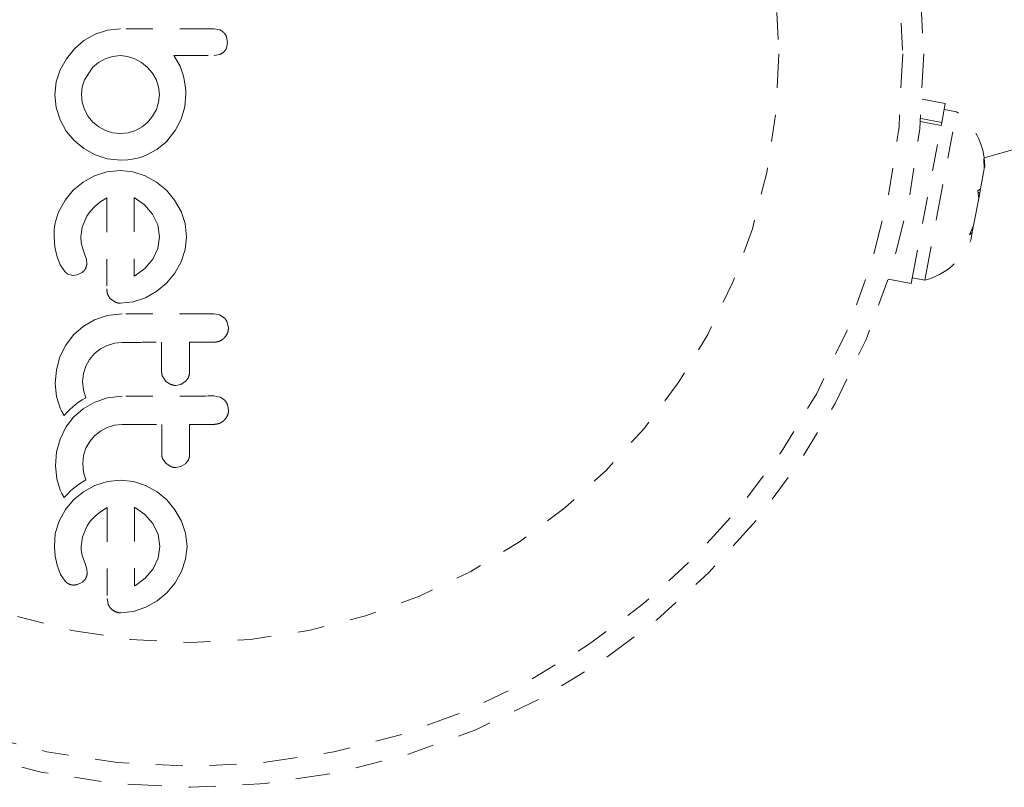
# Model space of a CAD drawing. Units: millimetres. Extents: x -201 to 203, y -211 to 195.
# Drawn here: x 0 to 3, y 10 to 13 of the extents above; entities that cross this region are included whole.
import ezdxf

# ---------------------------------------------------------------- set-up
doc = ezdxf.new("R2010")
doc.units = ezdxf.units.MM
doc.header["$LTSCALE"] = 20
doc.linetypes.add('PHANTOM', pattern=[0.0127, 0.00635, -0.00127, 0.00127, -0.00127, 0.00127, -0.00127])
doc.layers.add('CONTOUR', color=7, linetype='Continuous')

msp = doc.modelspace()

# ---------------------------------------------------------------- linework, layer by layer
at = {"layer": 'CONTOUR', "linetype": 'PHANTOM', "lineweight": 0}
for p, q in [((3.3118, 12.0796), (6.4234, 12.9739)), ((0.0051, 12.5395), (-0.0366, 12.5157)), ((0.0505, 12.5546), (0.0051, 12.5395)), ((0.0987, 12.5598), (0.0505, 12.5546)), ((0.4676, 12.5563), (0.4468, 12.5602)), ((0.4974, 12.5089), (0.4935, 12.53)), ((-0.0366, 12.5157), (-0.0723, 12.4851)), ((0.4935, 12.4882), (0.4974, 12.5089)), ((-0.0723, 12.4851), (-0.102, 12.4485)), ((0.0692, 12.457), (0.0424, 12.4484)), ((0.0988, 12.4601), (0.0692, 12.457)), ((0.1254, 12.4573), (0.0988, 12.4601)), ((0.1522, 12.4486), (0.1254, 12.4573)), ((0.3206, 12.4207), (0.2981, 12.4603)), ((0.4471, 12.4605), (0.4683, 12.4642)), ((-0.102, 12.4485), (-0.1251, 12.407)), ((-0.0033, 12.4167), (-0.0345, 12.3704)), ((0.0179, 12.4347), (-0.0033, 12.4167)), ((0.0424, 12.4484), (0.0179, 12.4347)), ((0.1768, 12.435), (0.1522, 12.4486)), ((0.199, 12.4169), (0.1768, 12.435)), ((0.2176, 12.3952), (0.199, 12.4169)), ((0.3335, 12.3834), (0.3206, 12.4207)), ((-0.1251, 12.407), (-0.1397, 12.362)), ((0.2318, 12.3707), (0.2176, 12.3952)), ((0.3376, 12.3639), (0.3335, 12.3834)), ((-0.1397, 12.362), (-0.1446, 12.3148)), ((-0.0431, 12.3435), (-0.046, 12.315)), ((-0.0345, 12.3704), (-0.0431, 12.3435)), ((0.2408, 12.3439), (0.2318, 12.3707)), ((0.2439, 12.3153), (0.2408, 12.3439)), ((0.3403, 12.3473), (0.3376, 12.3639)), ((0.3421, 12.3305), (0.3403, 12.3473)), ((-0.1446, 12.3148), (-0.1397, 12.2666)), ((-0.046, 12.315), (-0.0431, 12.2866)), ((0.2411, 12.2869), (0.2439, 12.3153)), ((0.3381, 12.2698), (0.3426, 12.3164)), ((0.3426, 12.3164), (0.3421, 12.3305)), ((-0.0431, 12.2866), (-0.0343, 12.2591)), ((0.2325, 12.2594), (0.2411, 12.2869)), ((0.3246, 12.2243), (0.3381, 12.2698)), ((3.167, 12.2816), (3.0813, 12.2978)), ((3.1538, 12.2117), (3.167, 12.2816)), ((-0.1397, 12.2666), (-0.1254, 12.2213)), ((-0.0343, 12.2591), (-0.0206, 12.234)), ((-0.0206, 12.234), (-0.0031, 12.2129)), ((0.2013, 12.2131), (0.2188, 12.2343)), ((0.2188, 12.2343), (0.2325, 12.2594)), ((3.1341, 11.8557), (3.209, 12.2513)), ((3.209, 12.2513), (3.163, 12.26)), ((-0.1254, 12.2213), (-0.1025, 12.1796)), ((-0.0031, 12.2129), (0.0183, 12.1953)), ((0.0183, 12.1953), (0.0428, 12.1817)), ((0.155, 12.1818), (0.18, 12.1956)), ((0.18, 12.1956), (0.2013, 12.2131)), ((0.3026, 12.1821), (0.3246, 12.2243)), ((3.0402, 11.6121), (3.1517, 12.2005)), ((3.1517, 12.2005), (3.0749, 12.215)), ((3.076, 12.2264), (3.1538, 12.2117)), ((3.1538, 12.2117), (3.1517, 12.2005)), ((-0.1025, 12.1796), (-0.073, 12.1438)), ((0.0428, 12.1817), (0.0697, 12.1731)), ((0.0697, 12.1731), (0.0991, 12.1702)), ((0.0991, 12.1702), (0.1276, 12.1731)), ((0.1276, 12.1731), (0.155, 12.1818)), ((0.2713, 12.1422), (0.3026, 12.1821)), ((-0.073, 12.1438), (-0.0371, 12.1142)), ((0.2338, 12.1106), (0.2724, 12.1422)), ((0.2724, 12.1422), (0.2713, 12.1422)), ((-0.0371, 12.1142), (0.0046, 12.0911)), ((0.0046, 12.0911), (0.05, 12.0765)), ((0.1738, 12.0817), (0.1949, 12.0893)), ((0.1949, 12.0893), (0.2338, 12.1106)), ((0.05, 12.0765), (0.0993, 12.0715)), ((0.0993, 12.0715), (0.1263, 12.0727)), ((0.1263, 12.0727), (0.1504, 12.076)), ((0.1504, 12.076), (0.1738, 12.0817)), ((3.3102, 12.0766), (3.3138, 12.0489)), ((3.312, 12.0392), (3.3102, 12.0766)), ((3.312, 12.0392), (3.3138, 12.0489)), ((3.3138, 12.0489), (3.314, 12.0501)), ((0.0027, 12.0127), (-0.0401, 11.9893)), ((0.0489, 12.0274), (0.0027, 12.0127)), ((0.0983, 12.0324), (0.0489, 12.0274)), ((0.1456, 12.0276), (0.0983, 12.0324)), ((0.1914, 12.0129), (0.1456, 12.0276)), ((0.2336, 11.9896), (0.1914, 12.0129)), ((3.2979, 11.9647), (3.312, 12.0392)), ((-0.0401, 11.9893), (-0.0768, 11.9593)), ((0.27, 11.9592), (0.2336, 11.9896)), ((-0.0768, 11.9593), (-0.107, 11.9231)), ((0.3004, 11.9226), (0.27, 11.9592)), ((3.2875, 11.9566), (3.2979, 11.9647)), ((3.2911, 11.9289), (3.2875, 11.9566)), ((3.2951, 11.9503), (3.2881, 11.9517)), ((3.2951, 11.9503), (3.2911, 11.9289)), ((3.2951, 11.9503), (3.2979, 11.9647)), ((-0.107, 11.9231), (-0.1305, 11.8807)), ((0.0033, 11.8991), (0.0229, 11.9148)), ((0.0229, 11.9148), (0.0481, 11.9307)), ((0.1506, 11.9315), (0.1498, 11.9319)), ((0.1538, 11.9298), (0.1506, 11.9315)), ((0.1887, 11.9048), (0.1538, 11.9298)), ((0.2183, 11.871), (0.1887, 11.9048)), ((0.3245, 11.8807), (0.3004, 11.9226)), ((3.2719, 11.8277), (3.2911, 11.9289)), ((-0.0263, 11.8627), (-0.0138, 11.8809)), ((-0.0138, 11.8809), (0.0033, 11.8991)), ((0.2377, 11.8311), (0.2183, 11.871)), ((0.3399, 11.8353), (0.3245, 11.8807)), ((-0.0432, 11.8225), (-0.0263, 11.8627)), ((0.2446, 11.786), (0.2377, 11.8311)), ((0.3452, 11.7861), (0.3399, 11.8353)), ((3.0904, 11.6249), (3.1341, 11.8557)), ((-0.0484, 11.7856), (-0.0432, 11.8225)), ((3.2566, 11.7935), (3.2719, 11.8277)), ((3.267, 11.8017), (3.2566, 11.7935)), ((3.2617, 11.7738), (3.267, 11.8017)), ((3.27, 11.8176), (3.267, 11.8017)), ((3.2719, 11.8277), (3.27, 11.8176)), ((-0.148, 11.7865), (-0.1448, 11.7495)), ((-0.0469, 11.7645), (-0.0484, 11.7856)), ((-0.0433, 11.7494), (-0.0469, 11.7645)), ((0.2381, 11.7427), (0.2446, 11.786)), ((0.3401, 11.7389), (0.3452, 11.7861)), ((-0.1448, 11.7495), (-0.1379, 11.7161)), ((-0.0342, 11.7233), (-0.0433, 11.7494)), ((-0.0276, 11.7016), (-0.0342, 11.7233)), ((0.219, 11.7029), (0.2381, 11.7427)), ((0.3247, 11.693), (0.3401, 11.7389)), ((-0.1379, 11.7161), (-0.1248, 11.6824)), ((-0.0262, 11.6868), (-0.0276, 11.7016)), ((0.1899, 11.6688), (0.219, 11.7029)), ((0.3007, 11.6508), (0.3247, 11.693)), ((-0.1248, 11.6824), (-0.1076, 11.6567)), ((-0.0952, 11.6471), (-0.0795, 11.6427)), ((-0.0621, 11.6447), (-0.0434, 11.654)), ((0.1531, 11.6409), (0.1899, 11.6688)), ((0.2705, 11.6144), (0.3007, 11.6508)), ((-0.0795, 11.6427), (-0.0621, 11.6447)), ((0.1501, 11.6393), (0.1531, 11.6409)), ((0.2341, 11.5841), (0.2705, 11.6144)), ((2.9545, 11.6283), (3.0402, 11.6121)), ((3.0443, 11.6337), (3.0904, 11.6249)), ((0.192, 11.5599), (0.2341, 11.5841)), ((0.0632, 11.5543), (0.0802, 11.543)), ((0.0989, 11.5392), (0.1461, 11.5445)), ((0.1461, 11.5445), (0.192, 11.5599)), ((0.105, 11.4994), (0.0499, 11.493)), ((0.4678, 11.4959), (0.4462, 11.4998)), ((0.0028, 11.4772), (-0.0402, 11.4522)), ((0.0499, 11.493), (0.0028, 11.4772)), ((0.4849, 11.4852), (0.4678, 11.4959)), ((0.5006, 11.4476), (0.4964, 11.4685)), ((-0.0402, 11.4522), (-0.0756, 11.4212)), ((-0.0756, 11.4212), (-0.1042, 11.3839)), ((0.0493, 11.3826), (0.0764, 11.3909)), ((0.0764, 11.3909), (0.1051, 11.3937)), ((-0.1042, 11.3839), (-0.1259, 11.3396)), ((0.0025, 11.3519), (0.0242, 11.3693)), ((0.0242, 11.3693), (0.0493, 11.3826)), ((-0.1259, 11.3396), (-0.1389, 11.292)), ((-0.0297, 11.3055), (-0.0155, 11.3305)), ((-0.0155, 11.3305), (0.0025, 11.3519)), ((-0.1389, 11.292), (-0.1434, 11.2405)), ((-0.0386, 11.2781), (-0.0297, 11.3055)), ((-0.0417, 11.2486), (-0.0386, 11.2781)), ((-0.0386, 11.2163), (-0.0417, 11.2486)), ((0.2562, 11.2654), (0.2684, 11.2487)), ((0.2684, 11.2487), (0.286, 11.2373)), ((0.3233, 11.2372), (0.3403, 11.2478)), ((-0.1434, 11.2405), (-0.1386, 11.1922)), ((-0.0299, 11.1879), (-0.0386, 11.2163)), ((0.3046, 11.2336), (0.3233, 11.2372)), ((-0.1386, 11.1922), (-0.1251, 11.1493)), ((-0.0687, 11.1624), (-0.0576, 11.1708)), ((-0.0576, 11.1708), (-0.044, 11.1798)), ((-0.044, 11.1798), (-0.0299, 11.1879)), ((0.0032, 11.1716), (-0.0399, 11.1466)), ((0.0503, 11.1875), (0.0032, 11.1716)), ((0.1054, 11.1939), (0.0503, 11.1875)), ((0.4682, 11.1904), (0.4466, 11.1943)), ((-0.1251, 11.1493), (-0.1193, 11.1372)), ((-0.1193, 11.1372), (-0.1106, 11.1218)), ((-0.1106, 11.1218), (-0.0972, 11.1362)), ((-0.0972, 11.1362), (-0.0881, 11.1453)), ((-0.0881, 11.1453), (-0.0797, 11.1531)), ((-0.0797, 11.1531), (-0.0687, 11.1624)), ((-0.0399, 11.1466), (-0.0752, 11.1157)), ((0.501, 11.142), (0.4968, 11.163)), ((-0.0752, 11.1157), (-0.1038, 11.0784)), ((-0.1038, 11.0784), (-0.1255, 11.0341)), ((0.0028, 11.0463), (0.0245, 11.0638)), ((0.0245, 11.0638), (0.0497, 11.0771)), ((0.0497, 11.0771), (0.0768, 11.0854)), ((0.0768, 11.0854), (0.1055, 11.0882)), ((-0.1255, 11.0341), (-0.1385, 10.9864)), ((-0.0293, 11), (-0.0151, 11.025)), ((-0.0151, 11.025), (0.0028, 11.0463)), ((-0.0383, 10.9726), (-0.0293, 11)), ((-0.1385, 10.9864), (-0.143, 10.9349)), ((-0.0413, 10.9431), (-0.0383, 10.9726)), ((0.2565, 10.9599), (0.2687, 10.9432)), ((-0.143, 10.9349), (-0.1382, 10.8867)), ((-0.0382, 10.9108), (-0.0413, 10.9431)), ((0.2687, 10.9432), (0.2863, 10.9318)), ((0.3049, 10.9281), (0.3237, 10.9317)), ((0.3237, 10.9317), (0.3407, 10.9422)), ((-0.1382, 10.8867), (-0.1248, 10.8438)), ((-0.0436, 10.8743), (-0.0296, 10.8824)), ((-0.0296, 10.8824), (-0.0382, 10.9108)), ((0.0997, 10.881), (0.0503, 10.8759)), ((0.147, 10.8761), (0.0997, 10.881)), ((-0.1248, 10.8438), (-0.1189, 10.8317)), ((-0.0877, 10.8398), (-0.0794, 10.8475)), ((-0.0794, 10.8475), (-0.0683, 10.8569)), ((-0.0683, 10.8569), (-0.0572, 10.8653)), ((-0.0572, 10.8653), (-0.0436, 10.8743)), ((0.0041, 10.8613), (-0.0387, 10.8378)), ((0.0503, 10.8759), (0.0041, 10.8613)), ((0.1928, 10.8615), (0.147, 10.8761)), ((0.235, 10.8381), (0.1928, 10.8615)), ((-0.1189, 10.8317), (-0.1102, 10.8163)), ((-0.1102, 10.8163), (-0.0968, 10.8307)), ((-0.0754, 10.8078), (-0.1056, 10.7717)), ((-0.0968, 10.8307), (-0.0877, 10.8398)), ((-0.0387, 10.8378), (-0.0754, 10.8078)), ((0.2714, 10.8077), (0.235, 10.8381)), ((0.3017, 10.7712), (0.2714, 10.8077)), ((-0.1056, 10.7717), (-0.1291, 10.7292)), ((0.0243, 10.7634), (0.0495, 10.7793)), ((0.1552, 10.7784), (0.1519, 10.7801)), ((0.1902, 10.7532), (0.1552, 10.7784)), ((0.3258, 10.7293), (0.3017, 10.7712)), ((-0.0124, 10.7295), (0.0047, 10.7477)), ((0.0047, 10.7477), (0.0243, 10.7634)), ((0.2196, 10.7196), (0.1902, 10.7532)), ((-0.1291, 10.7292), (-0.1433, 10.6832)), ((-0.0419, 10.671), (-0.025, 10.7113)), ((-0.025, 10.7113), (-0.0124, 10.7295)), ((0.2391, 10.6797), (0.2196, 10.7196)), ((0.3412, 10.6838), (0.3258, 10.7293)), ((-0.1433, 10.6832), (-0.1466, 10.6351)), ((-0.047, 10.6343), (-0.0419, 10.671)), ((0.2459, 10.6346), (0.2391, 10.6797)), ((0.3466, 10.6347), (0.3412, 10.6838)), ((-0.1466, 10.6351), (-0.1435, 10.5981)), ((-0.0467, 10.6236), (-0.047, 10.6343)), ((-0.0457, 10.6146), (-0.0467, 10.6236)), ((0.2394, 10.5913), (0.2459, 10.6346)), ((0.3415, 10.5875), (0.3466, 10.6347)), ((-0.1435, 10.5981), (-0.1365, 10.5646)), ((-0.0441, 10.6056), (-0.0457, 10.6146)), ((-0.0419, 10.598), (-0.0441, 10.6056)), ((-0.0328, 10.5718), (-0.0419, 10.598)), ((0.2203, 10.5515), (0.2394, 10.5913)), ((0.3261, 10.5415), (0.3415, 10.5875)), ((-0.1365, 10.5646), (-0.1235, 10.531)), ((-0.0263, 10.5501), (-0.0328, 10.5718)), ((-0.0248, 10.5354), (-0.0263, 10.5501)), ((0.1912, 10.5173), (0.2203, 10.5515)), ((-0.1235, 10.531), (-0.1062, 10.5053)), ((0.1545, 10.4895), (0.1912, 10.5173)), ((0.302, 10.4993), (0.3261, 10.5415)), ((-0.0608, 10.4933), (-0.042, 10.5025)), ((0.1515, 10.4879), (0.1545, 10.4895)), ((0.2718, 10.4629), (0.302, 10.4993)), ((0.0499, 10.441), (0.0533, 10.4197)), ((0.2355, 10.4326), (0.2718, 10.4629)), ((0.1474, 10.393), (0.1933, 10.4085)), ((0.1933, 10.4085), (0.2355, 10.4326)), ((0.1002, 10.3878), (0.1474, 10.393))]:
    msp.add_line(p, q, dxfattribs=at)
for radius in [2.7275, 2.6495, 2.1886]:
    msp.add_circle((0.3591, 12.4666), radius, dxfattribs=at)
for centre, start, end in [((3.0602, 12.0456), 1.0173, 54.1056), ((3.0271, 11.8708), 284.4469, 337.5352)]:
    msp.add_arc(centre, 0.2539, start, end, dxfattribs=at)
for points, knots in [([(0.4468, 12.5602), (0.4175, 12.5601), (0.3594, 12.5601), (0.2588, 12.56), (0.172, 12.5599), (0.1141, 12.5598), (0.0987, 12.5598)], [0, 0, 0, 0, 0.252045, 0.500807, 0.866669, 1, 1, 1, 1]), ([(0.4833, 12.5459), (0.4795, 12.5492), (0.4746, 12.5534), (0.4688, 12.5558), (0.4676, 12.5563)], [0, 0, 0, 0, 0.798463, 1, 1, 1, 1]), ([(0.4935, 12.53), (0.4912, 12.5347), (0.4885, 12.5405), (0.4841, 12.545), (0.4833, 12.5459)], [0, 0, 0, 0, 0.814215, 1, 1, 1, 1]), ([(0.4834, 12.4734), (0.4865, 12.4768), (0.4906, 12.4814), (0.4929, 12.4869), (0.4935, 12.4882)], [0, 0, 0, 0, 0.76207, 1, 1, 1, 1]), ([(0.2981, 12.4603), (0.3184, 12.4603), (0.3431, 12.4604), (0.3727, 12.4604), (0.4012, 12.4604), (0.4262, 12.4605), (0.4463, 12.4605), (0.4471, 12.4605)], [0, 0, 0, 0, 0.409005, 0.497194, 0.594692, 0.984693, 1, 1, 1, 1]), ([(0.4683, 12.4642), (0.4728, 12.4662), (0.4782, 12.4687), (0.4826, 12.4726), (0.4834, 12.4734)], [0, 0, 0, 0, 0.81276, 1, 1, 1, 1]), ([(0.0481, 11.9307), (0.0482, 11.8734), (0.0483, 11.7601), (0.0484, 11.6479), (0.0485, 11.5925)], [0, 0, 0, 0, 0.506257, 1, 1, 1, 1]), ([(0.1498, 11.9319), (0.1498, 11.8821), (0.1499, 11.7841), (0.15, 11.687), (0.1501, 11.6393)], [0, 0, 0, 0, 0.508367, 1, 1, 1, 1]), ([(-0.1305, 11.8807), (-0.1382, 11.8577), (-0.1486, 11.8269), (-0.1481, 11.7946), (-0.148, 11.7865)], [0, 0, 0, 0, 0.748783, 1, 1, 1, 1]), ([(-0.031, 11.6681), (-0.0291, 11.6726), (-0.0266, 11.6786), (-0.0263, 11.6852), (-0.0262, 11.6868)], [0, 0, 0, 0, 0.744484, 1, 1, 1, 1]), ([(-0.1076, 11.6567), (-0.1045, 11.6537), (-0.1007, 11.6499), (-0.096, 11.6475), (-0.0952, 11.6471)], [0, 0, 0, 0, 0.826175, 1, 1, 1, 1]), ([(-0.0434, 11.654), (-0.0398, 11.6569), (-0.035, 11.661), (-0.0319, 11.6665), (-0.031, 11.6681)], [0, 0, 0, 0, 0.720537, 1, 1, 1, 1]), ([(0.0485, 11.5925), (0.0488, 11.5864), (0.0491, 11.5791), (0.0515, 11.5723), (0.052, 11.5711)], [0, 0, 0, 0, 0.830062, 1, 1, 1, 1]), ([(0.052, 11.5711), (0.0542, 11.5664), (0.0572, 11.5603), (0.062, 11.5554), (0.0632, 11.5543)], [0, 0, 0, 0, 0.762658, 1, 1, 1, 1]), ([(0.0802, 11.543), (0.0853, 11.5413), (0.0914, 11.5394), (0.0978, 11.5392), (0.0989, 11.5392)], [0, 0, 0, 0, 0.825184, 1, 1, 1, 1]), ([(0.4462, 11.4998), (0.3894, 11.4997), (0.2756, 11.4996), (0.162, 11.4995), (0.105, 11.4994)], [0, 0, 0, 0, 0.499063, 1, 1, 1, 1]), ([(0.4964, 11.4685), (0.4938, 11.4735), (0.4907, 11.4795), (0.4858, 11.4843), (0.4849, 11.4852)], [0, 0, 0, 0, 0.820103, 1, 1, 1, 1]), ([(0.4849, 11.41), (0.4888, 11.4146), (0.4964, 11.4239), (0.5003, 11.4376), (0.5006, 11.4456), (0.5006, 11.4476)], [0, 0, 0, 0, 0.4267, 0.853338, 1, 1, 1, 1]), ([(0.1051, 11.3937), (0.1301, 11.3938), (0.179, 11.3938), (0.228, 11.3939), (0.2521, 11.3939)], [0, 0, 0, 0, 0.508908, 1, 1, 1, 1]), ([(0.2521, 11.3939), (0.2521, 11.3779), (0.2522, 11.3408), (0.2522, 11.3039), (0.2522, 11.2829)], [0, 0, 0, 0, 0.4316067, 1, 1, 1, 1]), ([(0.3557, 11.394), (0.3707, 11.394), (0.401, 11.3941), (0.4312, 11.3941), (0.4463, 11.3941)], [0, 0, 0, 0, 0.496842, 1, 1, 1, 1]), ([(0.3559, 11.283), (0.3559, 11.3039), (0.3558, 11.3408), (0.3558, 11.3779), (0.3557, 11.394)], [0, 0, 0, 0, 0.566841, 1, 1, 1, 1]), ([(0.4463, 11.3941), (0.4524, 11.3947), (0.4644, 11.3959), (0.4773, 11.403), (0.4833, 11.4085), (0.4849, 11.41)], [0, 0, 0, 0, 0.422247, 0.844545, 1, 1, 1, 1]), ([(0.2522, 11.2829), (0.2527, 11.2781), (0.2532, 11.2721), (0.2556, 11.2666), (0.2562, 11.2654)], [0, 0, 0, 0, 0.791674, 1, 1, 1, 1]), ([(0.3403, 11.2478), (0.344, 11.2519), (0.3513, 11.26), (0.3554, 11.2729), (0.3558, 11.2806), (0.3559, 11.283)], [0, 0, 0, 0, 0.409722, 0.819316, 1, 1, 1, 1]), ([(0.286, 11.2373), (0.291, 11.2357), (0.2971, 11.2337), (0.3034, 11.2336), (0.3046, 11.2336)], [0, 0, 0, 0, 0.820527, 1, 1, 1, 1]), ([(0.4466, 11.1943), (0.3901, 11.1942), (0.2763, 11.1941), (0.1626, 11.194), (0.1054, 11.1939)], [0, 0, 0, 0, 0.496662, 1, 1, 1, 1]), ([(0.4853, 11.1796), (0.4808, 11.1832), (0.4756, 11.1874), (0.4692, 11.19), (0.4682, 11.1904)], [0, 0, 0, 0, 0.838131, 1, 1, 1, 1]), ([(0.4968, 11.163), (0.4942, 11.168), (0.491, 11.174), (0.4861, 11.1788), (0.4853, 11.1796)], [0, 0, 0, 0, 0.828821, 1, 1, 1, 1]), ([(0.4853, 11.1044), (0.4892, 11.1091), (0.4969, 11.1185), (0.5007, 11.1323), (0.5009, 11.1401), (0.501, 11.142)], [0, 0, 0, 0, 0.4293249, 0.8583432, 1, 1, 1, 1]), ([(0.4467, 11.0886), (0.4526, 11.0892), (0.4645, 11.0903), (0.4774, 11.0973), (0.4835, 11.1028), (0.4853, 11.1044)], [0, 0, 0, 0, 0.4136, 0.827138, 1, 1, 1, 1]), ([(0.1055, 11.0882), (0.1311, 11.0883), (0.18, 11.0883), (0.229, 11.0884), (0.2525, 11.0884)], [0, 0, 0, 0, 0.522406, 1, 1, 1, 1]), ([(0.2525, 11.0884), (0.2525, 11.0776), (0.2525, 11.0404), (0.2526, 11.0035), (0.2526, 10.9773)], [0, 0, 0, 0, 0.290987, 1, 1, 1, 1]), ([(0.3561, 11.0885), (0.371, 11.0885), (0.4012, 11.0886), (0.4314, 11.0886), (0.4467, 11.0886)], [0, 0, 0, 0, 0.491937, 1, 1, 1, 1]), ([(0.3562, 10.9775), (0.3562, 11.0035), (0.3562, 11.0404), (0.3561, 11.0776), (0.3561, 11.0885)], [0, 0, 0, 0, 0.70699, 1, 1, 1, 1]), ([(0.2526, 10.9773), (0.253, 10.9725), (0.2536, 10.9665), (0.256, 10.9609), (0.2565, 10.9599)], [0, 0, 0, 0, 0.8090193, 1, 1, 1, 1]), ([(0.3407, 10.9422), (0.3444, 10.9464), (0.3518, 10.9547), (0.3558, 10.9676), (0.3561, 10.9752), (0.3562, 10.9775)], [0, 0, 0, 0, 0.413776, 0.827157, 1, 1, 1, 1]), ([(0.2863, 10.9318), (0.2912, 10.9302), (0.2973, 10.9283), (0.3037, 10.9281), (0.3049, 10.9281)], [0, 0, 0, 0, 0.802012, 1, 1, 1, 1]), ([(0.0495, 10.7793), (0.0495, 10.7398), (0.0497, 10.6249), (0.0498, 10.5139), (0.0499, 10.441)], [0, 0, 0, 0, 0.344072, 1, 1, 1, 1]), ([(0.1519, 10.7801), (0.1519, 10.7801), (0.1516, 10.7802), (0.1514, 10.7803), (0.1511, 10.7804)], [0, 0, 0, 0, 0.147619, 1, 1, 1, 1]), ([(0.1511, 10.7804), (0.1512, 10.7481), (0.1513, 10.649), (0.1514, 10.5528), (0.1515, 10.4879)], [0, 0, 0, 0, 0.325998, 1, 1, 1, 1]), ([(-0.042, 10.5025), (-0.0383, 10.5057), (-0.0334, 10.5099), (-0.0304, 10.5153), (-0.0296, 10.5166)], [0, 0, 0, 0, 0.760588, 1, 1, 1, 1]), ([(-0.0296, 10.5166), (-0.0276, 10.5217), (-0.0251, 10.5278), (-0.0249, 10.5343), (-0.0248, 10.5354)], [0, 0, 0, 0, 0.825853, 1, 1, 1, 1]), ([(-0.1062, 10.5053), (-0.1033, 10.5024), (-0.0996, 10.4987), (-0.0948, 10.4962), (-0.0938, 10.4956)], [0, 0, 0, 0, 0.783779, 1, 1, 1, 1]), ([(-0.0938, 10.4956), (-0.0899, 10.494), (-0.0848, 10.492), (-0.0794, 10.4914), (-0.0782, 10.4913)], [0, 0, 0, 0, 0.771049, 1, 1, 1, 1]), ([(-0.0782, 10.4913), (-0.0733, 10.4913), (-0.0673, 10.4914), (-0.0618, 10.493), (-0.0608, 10.4933)], [0, 0, 0, 0, 0.81864, 1, 1, 1, 1]), ([(0.0533, 10.4197), (0.0556, 10.4149), (0.0586, 10.4088), (0.0635, 10.4039), (0.0645, 10.4028)], [0, 0, 0, 0, 0.787974, 1, 1, 1, 1]), ([(0.0645, 10.4028), (0.0689, 10.3992), (0.0742, 10.3948), (0.0806, 10.392), (0.0816, 10.3915)], [0, 0, 0, 0, 0.842035, 1, 1, 1, 1]), ([(0.0816, 10.3915), (0.0861, 10.39), (0.0922, 10.388), (0.0986, 10.3878), (0.1002, 10.3878)], [0, 0, 0, 0, 0.7393175, 1, 1, 1, 1])]:
    msp.add_open_spline(points, degree=3, knots=knots, dxfattribs=at)

doc.saveas('drawing.dxf')
